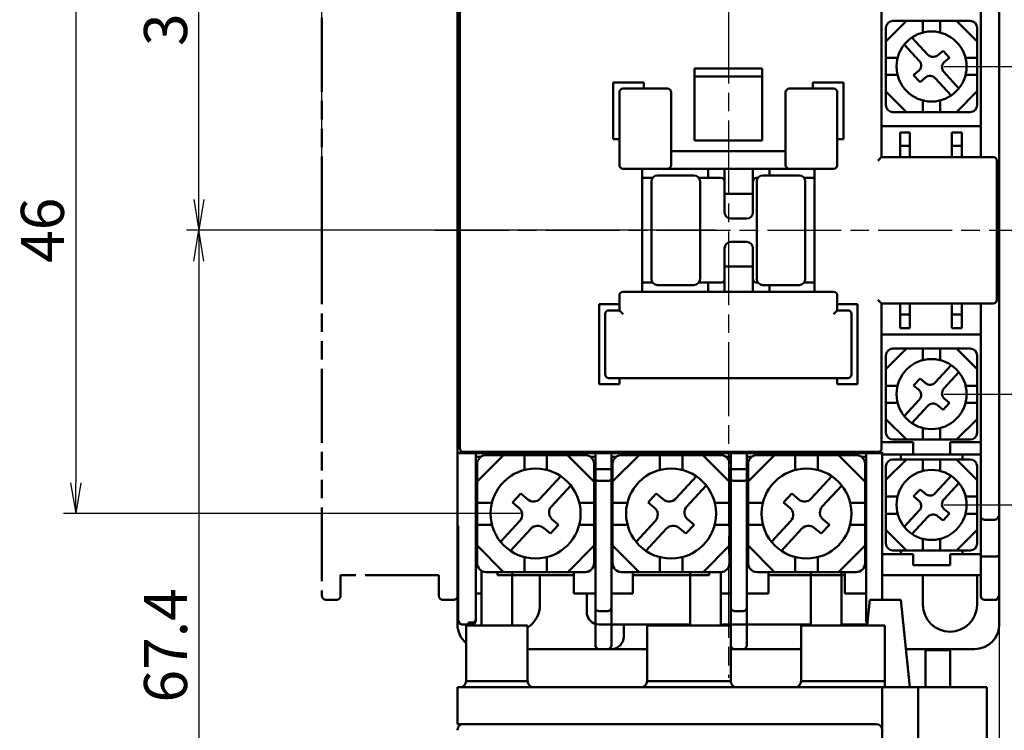
# Model space of a CAD drawing. Units: millimetres. Extents: x 1299 to 3533, y -516 to 183.
# Drawn here: x 2659 to 2739, y -414 to -356 of the extents above; entities that cross this region are included whole.
import ezdxf

# ---------------------------------------------------------------- set-up
doc = ezdxf.new("R2010")
doc.units = ezdxf.units.MM
doc.header["$LTSCALE"] = 0.5
doc.linetypes.add('AM_ISO08W050', pattern=[18, 12, -1.5, 3, -1.5])
doc.linetypes.add('AM_ISO09W050', pattern=[22.5, 12, -1.5, 3, -1.5, 3, -1.5])
for name, color, linetype, lineweight in [('AM_0', 7, 'Continuous', 50), ('AM_5', 3, 'Continuous', 25), ('AM_7', 4, 'AM_ISO08W050', 25)]:
    doc.layers.add(name, color=color, linetype=linetype, lineweight=lineweight)
doc.styles.add('USER2', font='romans.shx', dxfattribs={"oblique": 15})
doc.dimstyles.new('AM_ISO$0', dxfattribs={"dimtxt": 3.5, "dimasz": 2.5, "dimexe": 1, "dimexo": 1, "dimgap": 0.5, "dimtad": 1, "dimdsep": 46, "dimtxsty": 'USER2', "dimblk": 'OPEN', "dimcen": 0, "dimclrd": 256, "dimclre": 256, "dimclrt": 256, "dimadec": 0, "dimazin": 2, "dimtp": 0.1, "dimtm": 0.1, "dimtfac": 0.71, "dimtmove": 0, "dimatfit": 3, "dimldrblk": 'OPEN', "dimfxl": 0, "dimlwd": -1, "dimlwe": -1, "dimarcsym": 0})

# ---------------------------------------------------------------- blocks, each defined once
blk = doc.blocks.new('_Open')
at = {"color": 0, "linetype": 'ByBlock', "lineweight": -2}
for p, q in [((-1, 0.167), (0, 0)), ((-1, -0.167), (0, 0)), ((0, 0), (-1, 0))]:
    blk.add_line(p, q, dxfattribs=at)
blk = doc.blocks.new('*D48')
at = {"layer": 'AM_5', "ltscale": 3}
for p, q in [((3333.835, -139.668), (3359.335, -139.668)), ((3358.335, -142.168), (3358.335, -181.768)), ((3333.835, -184.268), (3359.335, -184.268))]:
    blk.add_line(p, q, dxfattribs=at)
at = {"layer": 'Defpoints', "color": 0, "ltscale": 3}
for p in [(3332.835, -139.668), (3332.835, -184.268), (3358.335, -184.268)]:
    blk.add_point(p, dxfattribs=at)
at = {"layer": 'AM_5', "ltscale": 3, "xscale": 2.5, "yscale": 2.5, "zscale": 2.5}
for p, rotation in [((3358.335, -139.668), 90), ((3358.335, -184.268), 270)]:
    blk.add_blockref('_Open', p, dxfattribs=dict(at, rotation=rotation))
at = {"layer": 'AM_5', "ltscale": 3, "insert": (3356.085, -161.968), "char_height": 3.5, "attachment_point": 5, "rotation": 90, "style": 'USER2'}
blk.add_mtext('44.6', dxfattribs=at)
blk = doc.blocks.new('*D49')
at = {"layer": 'AM_5', "ltscale": 3}
for p, q in [((3338.335, -162.968), (3338.335, -256.561)), ((3329.635, -220.868), (3329.635, -256.561)), ((3332.135, -255.561), (3335.835, -255.561)), ((3338.335, -255.561), (3349.928, -255.561))]:
    blk.add_line(p, q, dxfattribs=at)
at = {"layer": 'Defpoints', "color": 0, "ltscale": 3}
for p in [(3338.335, -161.968), (3329.635, -219.868), (3329.635, -255.561)]:
    blk.add_point(p, dxfattribs=at)
at = {"layer": 'AM_5', "ltscale": 3, "xscale": 2.5, "yscale": 2.5, "zscale": 2.5, "rotation": 180}
blk.add_blockref('_Open', (3329.635, -255.561), dxfattribs=at)
at = {"layer": 'AM_5', "ltscale": 3, "xscale": 2.5, "yscale": 2.5, "zscale": 2.5}
blk.add_blockref('_Open', (3338.335, -255.561), dxfattribs=at)
at = {"layer": 'AM_5', "ltscale": 3, "insert": (3345.381, -253.311), "char_height": 3.5, "attachment_point": 5, "style": 'USER2'}
blk.add_mtext('8.7', dxfattribs=at)
blk = doc.blocks.new('*D50')
at = {"layer": 'AM_5', "ltscale": 3}
for p, q in [((3319.635, -117.968), (3379.335, -117.968)), ((3378.335, -120.468), (3378.335, -247.068)), ((3323.435, -249.568), (3379.335, -249.568))]:
    blk.add_line(p, q, dxfattribs=at)
at = {"layer": 'Defpoints', "color": 0, "ltscale": 3}
for p in [(3318.635, -117.968), (3322.435, -249.568), (3378.335, -249.568)]:
    blk.add_point(p, dxfattribs=at)
at = {"layer": 'AM_5', "ltscale": 3, "xscale": 2.5, "yscale": 2.5, "zscale": 2.5}
for p, rotation in [((3378.335, -117.968), 90), ((3378.335, -249.568), 270)]:
    blk.add_blockref('_Open', p, dxfattribs=dict(at, rotation=rotation))
at = {"layer": 'AM_5', "ltscale": 3, "insert": (3376.085, -183.768), "char_height": 3.5, "attachment_point": 5, "rotation": 90, "style": 'USER2'}
blk.add_mtext('131.6', dxfattribs=at)
blk = doc.blocks.new('*D51')
at = {"layer": 'AM_5', "ltscale": 3}
for p, q in [((3319.635, -117.968), (3369.335, -117.968)), ((3368.335, -120.468), (3368.335, -217.368)), ((3330.635, -219.868), (3369.335, -219.868))]:
    blk.add_line(p, q, dxfattribs=at)
at = {"layer": 'Defpoints', "color": 0, "ltscale": 3}
for p in [(3318.635, -117.968), (3329.635, -219.868), (3368.335, -219.868)]:
    blk.add_point(p, dxfattribs=at)
at = {"layer": 'AM_5', "ltscale": 3, "xscale": 2.5, "yscale": 2.5, "zscale": 2.5}
for p, rotation in [((3368.335, -117.968), 90), ((3368.335, -219.868), 270)]:
    blk.add_blockref('_Open', p, dxfattribs=dict(at, rotation=rotation))
at = {"layer": 'AM_5', "ltscale": 3, "insert": (3366.085, -168.918), "char_height": 3.5, "attachment_point": 5, "rotation": 90, "style": 'USER2'}
blk.add_mtext('101.9', dxfattribs=at)
blk = doc.blocks.new('*D52')
at = {"layer": 'AM_5', "ltscale": 3}
for p, q in [((3315.335, -161.968), (3272.335, -161.968)), ((3273.335, -164.468), (3273.335, -226.881)), ((3299.548, -229.381), (3272.335, -229.381))]:
    blk.add_line(p, q, dxfattribs=at)
at = {"layer": 'Defpoints', "color": 0, "ltscale": 3}
for p in [(3316.335, -161.968), (3273.335, -229.381), (3300.548, -229.381)]:
    blk.add_point(p, dxfattribs=at)
at = {"layer": 'AM_5', "ltscale": 3, "xscale": 2.5, "yscale": 2.5, "zscale": 2.5}
for p, rotation in [((3273.335, -161.968), 90), ((3273.335, -229.381), 270)]:
    blk.add_blockref('_Open', p, dxfattribs=dict(at, rotation=rotation))
at = {"layer": 'AM_5', "ltscale": 3, "insert": (3271.085, -195.674), "char_height": 3.5, "attachment_point": 5, "rotation": 90, "style": 'USER2'}
blk.add_mtext('67.4', dxfattribs=at)
blk = doc.blocks.new('*D53')
at = {"layer": 'AM_5', "ltscale": 3}
for p, q in [((3299.685, -138.968), (3262.335, -138.968)), ((3263.335, -141.468), (3263.335, -182.468)), ((3299.685, -184.968), (3262.335, -184.968))]:
    blk.add_line(p, q, dxfattribs=at)
at = {"layer": 'Defpoints', "color": 0, "ltscale": 3}
for p in [(3300.685, -138.968), (3263.335, -184.968), (3300.685, -184.968)]:
    blk.add_point(p, dxfattribs=at)
at = {"layer": 'AM_5', "ltscale": 3, "xscale": 2.5, "yscale": 2.5, "zscale": 2.5}
for p, rotation in [((3263.335, -138.968), 90), ((3263.335, -184.968), 270)]:
    blk.add_blockref('_Open', p, dxfattribs=dict(at, rotation=rotation))
at = {"layer": 'AM_5', "ltscale": 3, "insert": (3261.085, -161.968), "char_height": 3.5, "attachment_point": 5, "rotation": 90, "style": 'USER2'}
blk.add_mtext('46', dxfattribs=at)
blk = doc.blocks.new('*D63')
at = {"layer": 'AM_5', "ltscale": 3}
for p, q in [((3294.335, -160.968), (3294.335, -97.273)), ((3338.335, -160.968), (3338.335, -97.273)), ((3296.835, -98.273), (3335.835, -98.273))]:
    blk.add_line(p, q, dxfattribs=at)
at = {"layer": 'Defpoints', "color": 0, "ltscale": 3}
for p in [(3338.335, -98.273), (3294.335, -161.968), (3338.335, -161.968)]:
    blk.add_point(p, dxfattribs=at)
at = {"layer": 'AM_5', "ltscale": 3, "xscale": 2.5, "yscale": 2.5, "zscale": 2.5, "rotation": 180}
blk.add_blockref('_Open', (3294.335, -98.273), dxfattribs=at)
at = {"layer": 'AM_5', "ltscale": 3, "xscale": 2.5, "yscale": 2.5, "zscale": 2.5}
blk.add_blockref('_Open', (3338.335, -98.273), dxfattribs=at)
at = {"layer": 'AM_5', "ltscale": 3, "insert": (3316.335, -96.023), "char_height": 3.5, "attachment_point": 5, "style": 'USER2'}
blk.add_mtext('44', dxfattribs=at)
blk = doc.blocks.new('*D64')
at = {"layer": 'AM_5', "ltscale": 3}
for p, q in [((3283.335, -160.965), (3283.335, -87.273)), ((3338.335, -160.968), (3338.335, -87.273)), ((3335.835, -88.273), (3285.835, -88.273))]:
    blk.add_line(p, q, dxfattribs=at)
at = {"layer": 'Defpoints', "color": 0, "ltscale": 3}
for p in [(3283.335, -88.273), (3283.335, -161.965), (3338.335, -161.968)]:
    blk.add_point(p, dxfattribs=at)
at = {"layer": 'AM_5', "ltscale": 3, "xscale": 2.5, "yscale": 2.5, "zscale": 2.5, "rotation": 180}
blk.add_blockref('_Open', (3283.335, -88.273), dxfattribs=at)
at = {"layer": 'AM_5', "ltscale": 3, "xscale": 2.5, "yscale": 2.5, "zscale": 2.5}
blk.add_blockref('_Open', (3338.335, -88.273), dxfattribs=at)
at = {"layer": 'AM_5', "ltscale": 3, "insert": (3310.835, -85.106), "char_height": 3.5, "attachment_point": 5, "style": 'USER2'}
blk.add_mtext('(55)', dxfattribs=at)
blk = doc.blocks.new('*D67')
at = {"layer": 'AM_5', "ltscale": 3}
for p, q in [((3307.835, -122.768), (3272.335, -122.768)), ((3273.335, -159.468), (3273.335, -125.268)), ((3315.335, -161.968), (3272.335, -161.968))]:
    blk.add_line(p, q, dxfattribs=at)
at = {"layer": 'Defpoints', "color": 0, "ltscale": 3}
for p in [(3273.335, -122.768), (3308.835, -122.768), (3316.335, -161.968)]:
    blk.add_point(p, dxfattribs=at)
at = {"layer": 'AM_5', "ltscale": 3, "xscale": 2.5, "yscale": 2.5, "zscale": 2.5}
for p, rotation in [((3273.335, -122.768), 90), ((3273.335, -161.968), 270)]:
    blk.add_blockref('_Open', p, dxfattribs=dict(at, rotation=rotation))
at = {"layer": 'AM_5', "ltscale": 3, "insert": (3271.085, -142.368), "char_height": 3.5, "attachment_point": 5, "rotation": 90, "style": 'USER2'}
blk.add_mtext('39.2', dxfattribs=at)
blk = doc.blocks.new('*D68')
at = {"layer": 'AM_5', "ltscale": 3}
for p, q in [((3333.835, -148.668), (3349.335, -148.668)), ((3348.335, -172.768), (3348.335, -151.168)), ((3333.835, -175.268), (3349.335, -175.268))]:
    blk.add_line(p, q, dxfattribs=at)
at = {"layer": 'Defpoints', "color": 0, "ltscale": 3}
for p in [(3332.835, -148.668), (3348.335, -148.668), (3332.835, -175.268)]:
    blk.add_point(p, dxfattribs=at)
at = {"layer": 'AM_5', "ltscale": 3, "xscale": 2.5, "yscale": 2.5, "zscale": 2.5}
for p, rotation in [((3348.335, -148.668), 90), ((3348.335, -175.268), 270)]:
    blk.add_blockref('_Open', p, dxfattribs=dict(at, rotation=rotation))
at = {"layer": 'AM_5', "ltscale": 3, "insert": (3346.085, -161.968), "char_height": 3.5, "attachment_point": 5, "rotation": 90, "style": 'USER2'}
blk.add_mtext('26.6', dxfattribs=at)

msp = doc.modelspace()

# ---------------------------------------------------------------- linework, layer by layer
at = {"layer": 'AM_0'}
for p, q in [((2694.438, -404.941), (2694.438, -340.941)), ((2738.438, -404.941), (2738.438, -340.941)), ((2694.438, -372.941), (2694.439, -343.241)), ((2736.938, -343.241), (2736.938, -366.891)), ((2738.436, -343.854), (2738.438, -369.741)), ((2694.437, -348.941), (2694.437, -369.741)), ((2694.438, -348.941), (2694.438, -369.741)), ((2694.637, -355.241), (2694.637, -390.641)), ((2728.887, -355.241), (2728.887, -366.991)), ((2730.909, -355.941), (2729.238, -357.612)), ((2729.238, -356.51), (2729.238, -362.772)), ((2736.069, -355.941), (2729.807, -355.941)), ((2732.226, -355.941), (2732.226, -356.885)), ((2733.65, -355.941), (2733.65, -356.885)), ((2734.967, -355.941), (2736.638, -357.613)), ((2736.638, -356.51), (2736.638, -362.772)), ((2731.349, -357.28), (2732.645, -358.685)), ((2730.72, -357.857), (2731.942, -359.182)), ((2730.181, -358.93), (2729.238, -358.93)), ((2733.871, -358.371), (2733.425, -358.738)), ((2733.871, -358.371), (2734.389, -358.933)), ((2734.389, -358.933), (2733.992, -359.261)), ((2736.638, -358.93), (2735.694, -358.93)), ((2713.687, -365.641), (2713.687, -359.799)), ((2713.687, -359.799), (2719.187, -359.799)), ((2719.187, -359.799), (2719.187, -365.641)), ((2713.687, -360.441), (2719.187, -360.441)), ((2730.173, -360.317), (2729.238, -360.317)), ((2731.885, -360.007), (2731.483, -360.339)), ((2731.483, -360.339), (2732.002, -360.901)), ((2732.452, -360.529), (2732.002, -360.901)), ((2733.233, -360.583), (2734.536, -361.996)), ((2733.935, -360.085), (2735.162, -361.416)), ((2736.638, -360.318), (2735.702, -360.318)), ((2707.087, -360.941), (2709.587, -360.941)), ((2707.087, -360.941), (2707.087, -365.541)), ((2709.587, -360.941), (2709.587, -361.441)), ((2723.287, -360.941), (2725.787, -360.941)), ((2723.287, -360.941), (2723.287, -361.441)), ((2725.787, -360.941), (2725.787, -365.541)), ((2707.587, -361.741), (2707.587, -367.641)), ((2711.487, -361.441), (2707.887, -361.441)), ((2711.787, -367.641), (2711.787, -361.741)), ((2721.087, -361.741), (2721.087, -367.641)), ((2724.987, -361.441), (2721.387, -361.441)), ((2725.287, -367.641), (2725.287, -361.741)), ((2730.909, -363.341), (2729.238, -361.67)), ((2734.951, -363.341), (2736.638, -361.654)), ((2732.226, -362.397), (2732.226, -363.341)), ((2733.65, -362.397), (2733.65, -363.341)), ((2736.069, -363.341), (2729.807, -363.341)), ((2728.887, -364.491), (2736.887, -364.491)), ((2730.387, -364.991), (2731.187, -364.991)), ((2730.387, -364.991), (2730.387, -366.991)), ((2731.187, -364.991), (2731.187, -366.991)), ((2734.587, -364.991), (2735.387, -364.991)), ((2734.587, -364.991), (2734.587, -366.991)), ((2735.387, -364.991), (2735.387, -366.991)), ((2707.087, -365.541), (2707.587, -365.541)), ((2713.687, -365.641), (2719.187, -365.641)), ((2725.287, -365.541), (2725.787, -365.541)), ((2731.187, -366.091), (2730.387, -366.091)), ((2735.387, -366.091), (2734.587, -366.091)), ((2721.087, -366.51), (2711.787, -366.51)), ((2728.887, -366.991), (2737.937, -366.991)), ((2738.237, -367.291), (2738.237, -378.591)), ((2707.887, -367.941), (2724.987, -367.941)), ((2709.437, -367.941), (2709.437, -377.941)), ((2710.687, -368.491), (2713.637, -368.491)), ((2714.787, -367.941), (2714.787, -368.691)), ((2716.137, -367.941), (2716.137, -371.491)), ((2718.437, -367.941), (2718.437, -371.491)), ((2719.237, -368.491), (2722.187, -368.491)), ((2719.787, -367.941), (2719.787, -368.491)), ((2723.437, -367.941), (2723.437, -377.941)), ((2709.437, -368.691), (2710.287, -368.691)), ((2710.187, -368.991), (2710.187, -376.891)), ((2714.037, -368.691), (2715.837, -368.691)), ((2714.137, -368.991), (2714.137, -376.891)), ((2718.804, -368.691), (2718.737, -368.691)), ((2718.737, -368.991), (2718.737, -376.891)), ((2722.587, -368.691), (2723.437, -368.691)), ((2722.687, -368.991), (2722.687, -376.891)), ((2694.438, -369.741), (2694.476, -369.741)), ((2716.137, -369.991), (2718.437, -369.991)), ((2738.438, -369.741), (2738.399, -369.741)), ((2694.483, -374.141), (2694.483, -371.741)), ((2738.392, -374.141), (2738.392, -371.741)), ((2716.637, -371.991), (2717.937, -371.991)), ((2694.438, -372.941), (2694.439, -402.641)), ((2717.937, -373.891), (2716.637, -373.891)), ((2716.137, -374.391), (2716.137, -377.941)), ((2718.437, -377.941), (2718.437, -374.391)), ((2694.437, -376.141), (2694.437, -396.941)), ((2694.438, -376.141), (2694.438, -396.941)), ((2694.438, -376.141), (2694.476, -376.141)), ((2716.137, -375.891), (2718.437, -375.891)), ((2738.438, -376.141), (2738.399, -376.141)), ((2738.436, -402.028), (2738.438, -376.141)), ((2710.287, -377.191), (2709.437, -377.191)), ((2713.637, -377.391), (2710.687, -377.391)), ((2715.837, -377.191), (2714.037, -377.191)), ((2714.787, -377.941), (2714.787, -377.191)), ((2718.804, -377.191), (2718.737, -377.191)), ((2722.187, -377.391), (2719.237, -377.391)), ((2719.787, -377.391), (2719.787, -377.941)), ((2723.437, -377.191), (2722.587, -377.191)), ((2724.987, -377.941), (2707.887, -377.941)), ((2705.937, -378.941), (2707.587, -378.941)), ((2705.937, -378.941), (2705.937, -385.441)), ((2707.587, -378.241), (2707.587, -379.441)), ((2725.287, -379.441), (2725.287, -378.241)), ((2725.287, -378.941), (2726.937, -378.941)), ((2726.937, -378.941), (2726.937, -385.441)), ((2728.887, -378.891), (2728.887, -390.641)), ((2737.937, -378.891), (2728.887, -378.891)), ((2730.387, -380.891), (2730.387, -378.891)), ((2731.187, -380.891), (2731.187, -378.891)), ((2734.587, -380.891), (2734.587, -378.891)), ((2735.387, -380.891), (2735.387, -378.891)), ((2706.437, -379.741), (2706.437, -384.641)), ((2707.587, -379.441), (2706.737, -379.441)), ((2726.137, -379.441), (2725.287, -379.441)), ((2726.437, -384.641), (2726.437, -379.741)), ((2736.938, -402.641), (2736.938, -378.991)), ((2731.187, -379.791), (2730.387, -379.791)), ((2735.387, -379.791), (2734.587, -379.791)), ((2730.387, -380.891), (2731.187, -380.891)), ((2734.587, -380.891), (2735.387, -380.891)), ((2728.887, -381.391), (2736.887, -381.391)), ((2730.909, -382.541), (2729.238, -384.212)), ((2736.069, -382.541), (2729.807, -382.541)), ((2732.226, -383.485), (2732.226, -382.541)), ((2733.65, -383.485), (2733.65, -382.541)), ((2734.951, -382.541), (2736.638, -384.228)), ((2729.238, -389.372), (2729.238, -383.11)), ((2736.638, -389.372), (2736.638, -383.11)), ((2733.233, -385.299), (2734.536, -383.886)), ((2733.935, -385.797), (2735.162, -384.466)), ((2706.737, -384.941), (2726.137, -384.941)), ((2707.587, -384.941), (2707.587, -385.441)), ((2725.287, -384.941), (2725.287, -385.441)), ((2731.483, -385.543), (2732.002, -384.981)), ((2732.452, -385.353), (2732.002, -384.981)), ((2705.937, -385.441), (2707.587, -385.441)), ((2725.287, -385.441), (2726.937, -385.441)), ((2730.173, -385.565), (2729.238, -385.565)), ((2731.885, -385.875), (2731.483, -385.543)), ((2736.638, -385.564), (2735.702, -385.564)), ((2730.181, -386.952), (2729.238, -386.952)), ((2730.72, -388.025), (2731.942, -386.7)), ((2733.871, -387.511), (2734.389, -386.949)), ((2734.389, -386.949), (2733.992, -386.621)), ((2736.638, -386.952), (2735.694, -386.952)), ((2731.349, -388.602), (2732.645, -387.197)), ((2733.871, -387.511), (2733.425, -387.144)), ((2730.909, -389.941), (2729.238, -388.27)), ((2734.967, -389.941), (2736.638, -388.269)), ((2732.226, -389.941), (2732.226, -388.997)), ((2733.65, -389.941), (2733.65, -388.997)), ((2728.938, -390.141), (2731.438, -390.141)), ((2736.069, -389.941), (2729.807, -389.941)), ((2731.438, -390.141), (2731.438, -391.041)), ((2734.438, -390.141), (2734.438, -391.041)), ((2734.438, -390.141), (2736.938, -390.141)), ((2694.583, -391.041), (2694.583, -390.941)), ((2728.587, -390.941), (2694.937, -390.941)), ((2695.938, -404.641), (2695.938, -390.941)), ((2696.938, -391.041), (2696.938, -390.941)), ((2698.288, -390.941), (2698.288, -391.041)), ((2703.288, -391.041), (2703.288, -390.941)), ((2704.638, -391.041), (2704.638, -390.941)), ((2705.638, -406.641), (2705.638, -390.941)), ((2706.938, -406.641), (2706.938, -390.941)), ((2707.938, -391.041), (2707.938, -390.941)), ((2715.638, -391.041), (2715.638, -390.941)), ((2716.638, -406.641), (2716.638, -390.941)), ((2717.938, -406.641), (2717.938, -390.941)), ((2718.938, -391.041), (2718.938, -390.941)), ((2720.288, -390.941), (2720.288, -391.041)), ((2725.288, -391.041), (2725.288, -390.941)), ((2726.638, -391.041), (2726.638, -390.941)), ((2727.638, -404.641), (2727.638, -390.941)), ((2728.938, -402.941), (2728.938, -390.941)), ((2694.583, -391.041), (2728.938, -391.041)), ((2695.938, -391.341), (2696.325, -391.341)), ((2698.184, -391.191), (2696.038, -393.336)), ((2704.807, -391.191), (2696.769, -391.191)), ((2699.875, -392.403), (2699.875, -391.191)), ((2701.702, -392.403), (2701.702, -391.191)), ((2703.372, -391.191), (2705.538, -393.357)), ((2705.251, -391.341), (2705.638, -391.341)), ((2706.938, -391.341), (2707.325, -391.341)), ((2709.184, -391.191), (2707.038, -393.336)), ((2715.807, -391.191), (2707.769, -391.191)), ((2710.875, -392.403), (2710.875, -391.191)), ((2712.702, -392.403), (2712.702, -391.191)), ((2714.372, -391.191), (2716.538, -393.357)), ((2716.251, -391.341), (2716.638, -391.341)), ((2717.938, -391.341), (2718.325, -391.341)), ((2720.184, -391.191), (2718.038, -393.336)), ((2726.807, -391.191), (2718.769, -391.191)), ((2721.875, -392.403), (2721.875, -391.191)), ((2723.702, -392.403), (2723.702, -391.191)), ((2725.372, -391.191), (2727.538, -393.357)), ((2727.251, -391.341), (2727.638, -391.341)), ((2736.938, -391.141), (2728.938, -391.141)), ((2730.909, -391.541), (2729.238, -393.212)), ((2736.069, -391.541), (2729.807, -391.541)), ((2730.438, -391.141), (2730.438, -391.541)), ((2732.226, -392.485), (2732.226, -391.541)), ((2733.65, -392.485), (2733.65, -391.541)), ((2734.951, -391.541), (2736.638, -393.228)), ((2735.438, -391.541), (2735.438, -391.141)), ((2696.038, -392.541), (2695.938, -392.541)), ((2696.038, -399.96), (2696.038, -391.921)), ((2705.538, -399.96), (2705.538, -391.921)), ((2705.638, -392.541), (2705.538, -392.541)), ((2705.638, -392.341), (2706.938, -392.341)), ((2707.038, -392.541), (2706.938, -392.541)), ((2707.038, -399.96), (2707.038, -391.921)), ((2716.538, -400.16), (2716.538, -392.121)), ((2716.638, -392.541), (2716.538, -392.541)), ((2716.638, -392.341), (2717.938, -392.341)), ((2718.038, -399.96), (2718.038, -391.921)), ((2727.538, -399.96), (2727.538, -391.921)), ((2727.638, -392.541), (2727.538, -392.541)), ((2729.238, -398.372), (2729.238, -392.11)), ((2736.638, -398.372), (2736.638, -392.11)), ((2701.167, -394.732), (2702.84, -392.918)), ((2705.938, -393.295), (2706.638, -393.295)), ((2712.167, -394.732), (2713.84, -392.918)), ((2716.938, -393.295), (2717.638, -393.295)), ((2723.167, -394.732), (2724.84, -392.918)), ((2733.233, -394.299), (2734.536, -392.886)), ((2702.068, -395.371), (2703.644, -393.663)), ((2713.068, -395.371), (2714.644, -393.663)), ((2724.068, -395.371), (2725.644, -393.663)), ((2731.483, -394.543), (2732.002, -393.981)), ((2732.452, -394.353), (2732.002, -393.981)), ((2733.935, -394.797), (2735.162, -393.466)), ((2698.92, -395.046), (2699.586, -394.324)), ((2700.164, -394.801), (2699.586, -394.324)), ((2709.92, -395.046), (2710.586, -394.324)), ((2711.164, -394.801), (2710.586, -394.324)), ((2720.92, -395.046), (2721.586, -394.324)), ((2722.164, -394.801), (2721.586, -394.324)), ((2730.173, -394.565), (2729.238, -394.565)), ((2731.885, -394.875), (2731.483, -394.543)), ((2736.638, -394.564), (2735.702, -394.564)), ((2696.038, -395.441), (2695.938, -395.441)), ((2697.238, -395.073), (2696.038, -395.073)), ((2699.436, -395.471), (2698.92, -395.046)), ((2705.538, -395.072), (2704.337, -395.072)), ((2705.638, -395.441), (2705.538, -395.441)), ((2707.038, -395.441), (2706.938, -395.441)), ((2708.238, -395.073), (2707.038, -395.073)), ((2710.436, -395.471), (2709.92, -395.046)), ((2716.538, -395.072), (2715.337, -395.072)), ((2716.638, -395.441), (2716.538, -395.441)), ((2718.038, -395.441), (2717.938, -395.441)), ((2719.238, -395.073), (2718.038, -395.073)), ((2721.436, -395.471), (2720.92, -395.046)), ((2727.538, -395.072), (2726.337, -395.072)), ((2727.638, -395.441), (2727.538, -395.441)), ((2730.72, -397.025), (2731.942, -395.7)), ((2734.389, -395.949), (2733.992, -395.621)), ((2697.941, -398.232), (2699.509, -396.531)), ((2702.651, -396.85), (2702.141, -396.429)), ((2708.941, -398.232), (2710.509, -396.531)), ((2713.651, -396.85), (2713.141, -396.429)), ((2719.941, -398.232), (2721.509, -396.531)), ((2724.651, -396.85), (2724.141, -396.429)), ((2730.181, -395.952), (2729.238, -395.952)), ((2731.349, -397.602), (2732.645, -396.197)), ((2733.871, -396.511), (2733.425, -396.144)), ((2733.871, -396.511), (2734.389, -395.949)), ((2736.638, -395.952), (2735.694, -395.952)), ((2738.06, -396.441), (2737.238, -396.441)), ((2694.495, -400.817), (2694.495, -396.943)), ((2695.938, -396.641), (2696.038, -396.641)), ((2697.249, -396.854), (2696.038, -396.854)), ((2698.748, -398.972), (2700.412, -397.168)), ((2701.986, -397.571), (2701.413, -397.1)), ((2701.986, -397.571), (2702.651, -396.85)), ((2705.538, -396.854), (2704.326, -396.854)), ((2705.538, -396.641), (2705.638, -396.641)), ((2706.938, -396.641), (2707.038, -396.641)), ((2708.249, -396.854), (2707.038, -396.854)), ((2709.748, -398.972), (2711.412, -397.168)), ((2712.986, -397.571), (2712.413, -397.1)), ((2712.986, -397.571), (2713.651, -396.85)), ((2716.538, -396.854), (2715.326, -396.854)), ((2716.538, -396.641), (2716.638, -396.641)), ((2717.938, -396.641), (2718.038, -396.641)), ((2719.249, -396.854), (2718.038, -396.854)), ((2720.748, -398.972), (2722.412, -397.168)), ((2723.986, -397.571), (2723.413, -397.1)), ((2723.986, -397.571), (2724.651, -396.85)), ((2727.538, -396.854), (2726.326, -396.854)), ((2727.538, -396.641), (2727.638, -396.641)), ((2730.909, -398.941), (2729.238, -397.27)), ((2734.967, -398.941), (2736.638, -397.269)), ((2732.226, -398.941), (2732.226, -397.997)), ((2733.65, -398.941), (2733.65, -397.997)), ((2698.183, -400.691), (2696.038, -398.546)), ((2703.392, -400.691), (2705.538, -398.545)), ((2709.183, -400.691), (2707.038, -398.546)), ((2714.392, -400.691), (2716.538, -398.545)), ((2720.183, -400.691), (2718.038, -398.546)), ((2725.392, -400.691), (2727.538, -398.545)), ((2736.069, -398.941), (2729.807, -398.941)), ((2730.438, -398.941), (2730.438, -399.241)), ((2735.438, -399.241), (2735.438, -398.941)), ((2695.938, -399.541), (2696.038, -399.541)), ((2699.875, -400.691), (2699.875, -399.479)), ((2701.702, -400.691), (2701.702, -399.479)), ((2705.538, -399.541), (2705.638, -399.541)), ((2706.938, -399.541), (2707.038, -399.541)), ((2710.875, -400.691), (2710.875, -399.479)), ((2712.702, -400.691), (2712.702, -399.479)), ((2716.538, -399.541), (2716.638, -399.541)), ((2717.938, -399.541), (2718.038, -399.541)), ((2721.875, -400.691), (2721.875, -399.479)), ((2723.702, -400.691), (2723.702, -399.479)), ((2727.538, -399.541), (2727.638, -399.541)), ((2728.938, -399.241), (2731.438, -399.241)), ((2731.438, -399.241), (2731.438, -400.141)), ((2734.438, -400.141), (2734.438, -399.241)), ((2734.438, -399.241), (2736.938, -399.241)), ((2738.071, -399.441), (2737.238, -399.441)), ((2734.438, -400.141), (2731.438, -400.141)), ((2732.238, -400.141), (2731.438, -400.141)), ((2694.495, -400.817), (2694.508, -404.437)), ((2696.388, -405.041), (2696.388, -400.583)), ((2704.807, -400.691), (2696.769, -400.691)), ((2697.688, -400.691), (2697.688, -400.941)), ((2697.688, -400.941), (2703.888, -400.941)), ((2698.888, -405.041), (2698.888, -400.691)), ((2701.138, -400.941), (2701.138, -403.341)), ((2703.888, -402.441), (2703.888, -400.691)), ((2715.807, -400.691), (2707.769, -400.691)), ((2708.688, -400.691), (2708.688, -402.441)), ((2708.688, -400.941), (2714.888, -400.941)), ((2713.338, -405.041), (2713.338, -400.691)), ((2714.888, -400.941), (2714.888, -400.691)), ((2715.838, -405.041), (2715.838, -400.691)), ((2726.807, -400.691), (2718.769, -400.691)), ((2719.688, -400.691), (2719.688, -402.441)), ((2719.688, -400.941), (2725.888, -400.941)), ((2723.138, -405.041), (2723.138, -400.691)), ((2725.638, -405.041), (2725.638, -400.691)), ((2725.888, -402.441), (2725.888, -400.691)), ((2736.938, -400.941), (2728.938, -400.941)), ((2732.238, -403.341), (2732.238, -400.941)), ((2736.638, -400.941), (2736.638, -403.341)), ((2695.938, -402.441), (2696.388, -402.441)), ((2703.888, -402.441), (2705.638, -402.441)), ((2704.938, -403.941), (2704.938, -402.441)), ((2704.938, -403.941), (2704.938, -402.441)), ((2706.938, -402.441), (2708.688, -402.441)), ((2715.838, -402.441), (2716.638, -402.441)), ((2717.938, -402.441), (2719.688, -402.441)), ((2725.888, -402.441), (2727.638, -402.441)), ((2727.938, -402.941), (2727.716, -405.041)), ((2727.938, -402.941), (2730.438, -402.941)), ((2730.438, -402.941), (2728.938, -402.941)), ((2730.438, -402.941), (2731.188, -410.041)), ((2737.238, -402.941), (2738.133, -402.941)), ((2705.938, -403.861), (2706.638, -403.861)), ((2716.938, -403.861), (2717.638, -403.861)), ((2694.848, -404.941), (2695.638, -404.941)), ((2695.138, -405.041), (2700.138, -405.041)), ((2695.138, -405.041), (2695.138, -409.541)), ((2695.338, -404.8), (2695.638, -404.8)), ((2695.338, -404.941), (2695.338, -404.8)), ((2700.138, -405.041), (2700.138, -409.541)), ((2713.338, -404.941), (2705.938, -404.941)), ((2713.338, -404.941), (2706.938, -404.941)), ((2707.938, -405.941), (2707.938, -404.941)), ((2709.838, -405.041), (2709.838, -409.541)), ((2709.838, -405.041), (2716.638, -405.041)), ((2710.188, -405.041), (2710.188, -404.941)), ((2723.138, -404.941), (2715.838, -404.941)), ((2716.638, -404.941), (2715.838, -404.941)), ((2716.638, -405.041), (2716.638, -409.541)), ((2723.138, -404.941), (2717.938, -404.941)), ((2722.338, -405.041), (2729.138, -405.041)), ((2722.338, -405.041), (2722.338, -409.541)), ((2722.688, -405.041), (2722.688, -404.941)), ((2726.938, -404.941), (2725.638, -404.941)), ((2727.726, -404.941), (2725.638, -404.941)), ((2729.138, -410.041), (2729.138, -405.041)), ((2700.138, -406.941), (2709.838, -406.941)), ((2706.638, -406.941), (2705.938, -406.941)), ((2716.638, -406.941), (2722.188, -406.941)), ((2717.638, -406.941), (2716.938, -406.941)), ((2722.188, -406.941), (2722.338, -406.941)), ((2730.86, -406.941), (2736.438, -406.941)), ((2732.438, -407.041), (2734.438, -407.041)), ((2732.438, -407.041), (2732.438, -410.041)), ((2734.438, -407.041), (2734.438, -410.041)), ((2694.438, -410.041), (2737.438, -410.041)), ((2694.438, -413.041), (2694.438, -410.041)), ((2700.138, -409.541), (2695.138, -409.541)), ((2716.638, -409.541), (2709.838, -409.541)), ((2722.338, -409.541), (2729.138, -409.541)), ((2728.938, -418.341), (2728.938, -410.041)), ((2731.859, -418.841), (2731.859, -410.041)), ((2737.438, -410.041), (2737.438, -418.841)), ((2694.438, -413.041), (2728.138, -413.041)), ((2728.438, -413.041), (2694.938, -413.041))]:
    msp.add_line(p, q, dxfattribs=at)
at = {"layer": 'AM_0', "linetype": 'AM_ISO09W050'}
for p, q in [((2683.437, -372.941), (2683.436, -343.241)), ((2683.437, -372.941), (2683.436, -402.641)), ((2692.937, -400.941), (2684.932, -400.941)), ((2684.937, -402.641), (2684.937, -400.941)), ((2692.937, -402.641), (2692.937, -400.941)), ((2684.637, -402.941), (2683.742, -402.941)), ((2693.237, -402.941), (2694.139, -402.941))]:
    msp.add_line(p, q, dxfattribs=at)
at = {"layer": 'AM_0'}
for centre, radius in [((2732.938, -359.641), 2.846), ((2732.938, -386.241), 2.846), ((2700.788, -395.941), 3.654), ((2711.788, -395.941), 3.654), ((2722.788, -395.941), 3.654), ((2732.938, -395.241), 2.846)]:
    msp.add_circle(centre, radius, dxfattribs=at)
for centre, radius, start, end in [((2729.807, -356.51), 0.569, 90, 180), ((2736.069, -356.51), 0.569, 0, 90), ((2733.063, -358.299), 0.569, 222.69251, 309.47652), ((2731.523, -359.568), 0.569, 309.47076, 42.67348), ((2734.354, -359.7), 0.569, 129.48831, 222.6553), ((2732.814, -360.968), 0.569, 42.6529, 129.50411), ((2707.887, -361.741), 0.3, 90, 180), ((2711.487, -361.741), 0.3, 0, 90), ((2721.387, -361.741), 0.3, 90, 180), ((2724.987, -361.741), 0.3, 0, 90), ((2729.807, -362.772), 0.569, 180, 270), ((2736.069, -362.772), 0.569, 270, 0), ((2737.937, -367.291), 0.3, 0, 90), ((2707.887, -367.641), 0.3, 180, 270), ((2711.487, -367.641), 0.3, 270, 0), ((2721.387, -367.641), 0.3, 180, 270), ((2724.987, -367.641), 0.3, 270, 0), ((2710.687, -368.991), 0.5, 90, 180), ((2713.637, -368.991), 0.5, 0, 90), ((2719.237, -368.991), 0.5, 90, 180), ((2722.187, -368.991), 0.5, 0, 90), ((2715.837, -368.991), 0.3, 0, 90), ((2718.737, -368.991), 0.3, 72.5424, 180), ((2716.637, -371.491), 0.5, 180, 270), ((2717.937, -371.491), 0.5, 270, 0), ((2716.637, -374.391), 0.5, 90, 180), ((2717.937, -374.391), 0.5, 0, 90), ((2710.687, -376.891), 0.5, 180, 270), ((2713.637, -376.891), 0.5, 270, 0), ((2715.837, -376.891), 0.3, 270, 0), ((2718.737, -376.891), 0.3, 180, 287.4576), ((2719.237, -376.891), 0.5, 180, 270), ((2722.187, -376.891), 0.5, 270, 0), ((2707.887, -378.241), 0.3, 90, 180), ((2724.987, -378.241), 0.3, 0, 90), ((2737.937, -378.591), 0.3, 270, 0), ((2706.737, -379.741), 0.3, 90, 180), ((2726.137, -379.741), 0.3, 0, 90), ((2729.807, -383.11), 0.569, 90, 180), ((2736.069, -383.11), 0.569, 0, 90), ((2706.737, -384.641), 0.3, 180, 270), ((2726.137, -384.641), 0.3, 270, 0), ((2732.814, -384.914), 0.569, 230.49589, 317.3471), ((2731.523, -386.314), 0.569, 317.32652, 50.52924), ((2734.354, -386.182), 0.569, 137.3447, 230.51169), ((2733.063, -387.583), 0.569, 50.52348, 137.30749), ((2729.807, -389.372), 0.569, 180, 270), ((2736.069, -389.372), 0.569, 270, 0), ((2694.937, -390.641), 0.3, 180, 270), ((2728.587, -390.641), 0.3, 270, 0), ((2696.769, -391.921), 0.731, 90, 180), ((2704.807, -391.921), 0.731, 0, 90), ((2707.769, -391.921), 0.731, 90, 180), ((2715.807, -391.921), 0.731, 0, 90), ((2718.769, -391.921), 0.731, 90, 180), ((2726.807, -391.921), 0.731, 0, 90), ((2729.807, -392.11), 0.569, 90, 180), ((2736.069, -392.11), 0.569, 0, 90), ((2700.629, -394.237), 0.731, 230.49589, 317.3471), ((2711.629, -394.237), 0.731, 230.49589, 317.3471), ((2722.629, -394.237), 0.731, 230.49589, 317.3471), ((2731.523, -395.314), 0.569, 317.32652, 50.52924), ((2732.814, -393.914), 0.569, 230.49589, 317.3471), ((2734.354, -395.182), 0.569, 137.3447, 230.51169), ((2698.972, -396.035), 0.731, 317.32652, 50.52924), ((2702.606, -395.866), 0.731, 137.3447, 230.51169), ((2709.972, -396.035), 0.731, 317.32652, 50.52924), ((2713.606, -395.866), 0.731, 137.3447, 230.51169), ((2720.972, -396.035), 0.731, 317.32652, 50.52924), ((2724.606, -395.866), 0.731, 137.3447, 230.51169), ((2733.063, -396.583), 0.569, 50.52348, 137.30749), ((2700.948, -397.664), 0.731, 50.52348, 137.30749), ((2711.948, -397.664), 0.731, 50.52348, 137.30749), ((2722.948, -397.664), 0.731, 50.52348, 137.30749), ((2729.807, -398.372), 0.569, 180, 270), ((2736.069, -398.372), 0.569, 270, 0), ((2696.769, -399.96), 0.731, 180, 270), ((2704.807, -399.96), 0.731, 270, 0), ((2707.769, -399.96), 0.731, 180, 270), ((2715.807, -399.96), 0.731, 270, 0), ((2718.769, -399.96), 0.731, 180, 270), ((2726.807, -399.96), 0.731, 270, 0), ((2737.238, -402.641), 0.3, 180, 270), ((2698.938, -403.341), 2.2, 303.05573, 0), ((2734.438, -403.341), 2.2, 180, 0), ((2705.938, -403.941), 1, 180, 252.47472), ((2705.938, -403.941), 1, 180, 270), ((2696.438, -404.941), 2, 180, 229.4584), ((2695.638, -404.641), 0.3, 270, 0), ((2727.938, -404.641), 0.3, 180, 227.43743), ((2736.438, -404.941), 2, 270, 0), ((2706.938, -405.941), 1, 270, 0), ((2705.938, -406.641), 0.3, 180, 270), ((2706.638, -406.641), 0.3, 270, 0), ((2716.938, -406.641), 0.3, 180, 270), ((2717.638, -406.641), 0.3, 270, 0), ((2722.188, -406.441), 0.5, 270, 287.4576), ((2694.638, -409.541), 0.5, 270, 0), ((2700.638, -409.541), 0.5, 180, 270), ((2709.338, -409.541), 0.5, 270, 0), ((2717.138, -409.541), 0.5, 180, 270), ((2721.838, -409.541), 0.5, 270, 0), ((2694.938, -413.541), 0.5, 90, 180), ((2728.438, -413.541), 0.5, 0, 90)]:
    msp.add_arc(centre, radius, start, end, dxfattribs=at)
at = {"layer": 'AM_0', "linetype": 'AM_ISO09W050'}
for centre, start, end in [((2684.637, -402.641), 270, 0), ((2693.237, -402.641), 180, 270), ((2694.139, -402.641), 270, 0.00276)]:
    msp.add_arc(centre, 0.3, start, end, dxfattribs=at)
at = {"layer": 'AM_0'}
for points in [[(2728.887, -366.991), (2728.87, -367.006), (2728.83, -367.044), (2728.778, -367.096), (2728.717, -367.156), (2728.652, -367.221), (2728.587, -367.285)], [(2694.476, -369.741), (2694.478, -369.808), (2694.48, -370.01), (2694.481, -370.327), (2694.482, -370.74), (2694.483, -371.23), (2694.483, -371.741)], [(2738.392, -371.741), (2738.392, -371.23), (2738.393, -370.74), (2738.394, -370.327), (2738.396, -370.01), (2738.397, -369.808), (2738.399, -369.741)], [(2694.483, -374.141), (2694.483, -374.652), (2694.482, -375.142), (2694.481, -375.555), (2694.48, -375.872), (2694.478, -376.074), (2694.476, -376.141)], [(2738.399, -376.141), (2738.397, -376.074), (2738.396, -375.872), (2738.394, -375.555), (2738.393, -375.142), (2738.392, -374.652), (2738.392, -374.141)], [(2728.887, -378.891), (2728.87, -378.876), (2728.83, -378.838), (2728.778, -378.786), (2728.717, -378.726), (2728.652, -378.661), (2728.587, -378.597)], [(2707.887, -379.741), (2707.822, -379.676), (2707.757, -379.61), (2707.695, -379.549), (2707.642, -379.496), (2707.603, -379.457), (2707.587, -379.441)], [(2724.987, -379.741), (2725.053, -379.676), (2725.118, -379.61), (2725.179, -379.549), (2725.232, -379.496), (2725.271, -379.457), (2725.287, -379.441)], [(2705.638, -393.128), (2705.662, -393.194), (2705.729, -393.248), (2705.827, -393.283), (2705.938, -393.295)], [(2706.638, -393.295), (2706.748, -393.283), (2706.846, -393.248), (2706.913, -393.194), (2706.938, -393.128)], [(2716.638, -393.128), (2716.662, -393.194), (2716.729, -393.248), (2716.827, -393.283), (2716.938, -393.295)], [(2717.638, -393.295), (2717.748, -393.283), (2717.846, -393.248), (2717.913, -393.194), (2717.938, -393.128)], [(2736.938, -396.158), (2736.959, -396.263), (2737.022, -396.355), (2737.12, -396.418), (2737.238, -396.441)], [(2738.361, -396.158), (2738.339, -396.263), (2738.276, -396.355), (2738.178, -396.418), (2738.061, -396.441)], [(2694.471, -397.197), (2694.438, -396.941)], [(2694.489, -397.257), (2694.471, -397.197)], [(2736.938, -399.317), (2736.959, -399.362), (2737.021, -399.403), (2737.118, -399.431), (2737.238, -399.441)], [(2738.372, -399.317), (2738.35, -399.362), (2738.288, -399.403), (2738.191, -399.431), (2738.072, -399.441)], [(2738.435, -402.641), (2738.436, -402.46), (2738.436, -402.252), (2738.436, -402.028)], [(2738.131, -402.935), (2738.074, -402.941)], [(2738.374, -402.641), (2738.334, -402.791), (2738.224, -402.901), (2738.131, -402.935)], [(2738.313, -402.882), (2738.23, -402.925), (2738.133, -402.941)], [(2738.435, -402.641), (2738.42, -402.735), (2738.378, -402.817), (2738.313, -402.882)], [(2705.638, -403.578), (2705.659, -403.683), (2705.722, -403.775), (2705.82, -403.838), (2705.938, -403.861)], [(2706.938, -403.578), (2706.916, -403.683), (2706.853, -403.775), (2706.756, -403.838), (2706.638, -403.861)], [(2716.638, -403.578), (2716.659, -403.683), (2716.722, -403.775), (2716.82, -403.838), (2716.938, -403.861)], [(2717.938, -403.578), (2717.916, -403.683), (2717.853, -403.775), (2717.756, -403.838), (2717.638, -403.861)], [(2694.508, -404.437), (2694.508, -404.448), (2694.508, -404.483), (2694.508, -404.514), (2694.508, -404.542), (2694.508, -404.567), (2694.508, -404.588), (2694.508, -404.606), (2694.509, -404.62), (2694.509, -404.632), (2694.509, -404.641), (2694.509, -404.65), (2694.51, -404.667), (2694.516, -404.703), (2694.529, -404.747)], [(2695.938, -404.498), (2695.915, -404.613), (2695.85, -404.712), (2695.752, -404.778), (2695.638, -404.8)], [(2694.529, -404.747), (2694.549, -404.791), (2694.579, -404.833), (2694.617, -404.871), (2694.663, -404.903)], [(2694.548, -404.641), (2694.588, -404.791), (2694.698, -404.901), (2694.811, -404.939)], [(2694.663, -404.903), (2694.716, -404.926), (2694.776, -404.939), (2694.809, -404.941)], [(2694.811, -404.939), (2694.848, -404.941)]]:
    msp.add_spline(points, degree=3, dxfattribs=at)
at = {"layer": 'AM_0', "linetype": 'AM_ISO09W050'}
for points, knots in [([(2683.44, -402.641), (2683.442, -402.673), (2683.448, -402.736), (2683.481, -402.79), (2683.497, -402.817)], [0, 0, 0, 0, 0.505759, 1, 1, 1, 1]), ([(2683.497, -402.817), (2683.518, -402.84), (2683.558, -402.888), (2683.616, -402.912), (2683.645, -402.925)], [0, 0, 0, 0, 0.494634, 1, 1, 1, 1])]:
    msp.add_open_spline(points, degree=3, knots=knots, dxfattribs=at)
msp.add_open_spline([(2683.645, -402.925), (2683.645, -402.925), (2683.742, -402.941), (2683.742, -402.941)], degree=3, dxfattribs=at)
at = {"layer": 'AM_0'}
msp.add_open_spline([(2727.748, -404.733), (2727.74, -404.726), (2727.703, -404.692), (2727.651, -404.616), (2727.642, -404.537), (2727.638, -404.498)], degree=3, knots=[0.2039698, 0.2039698, 0.2039698, 0.2039698, 0.2345287, 0.3526719, 0.4705202, 0.4705202, 0.4705202, 0.4705202], dxfattribs=at)
at = {"layer": 'AM_7'}
for p, q in [((2716.437, -328.026), (2716.437, -409.274)), ((2692.605, -372.941), (2740.546, -372.941))]:
    msp.add_line(p, q, dxfattribs=at)

# ---------------------------------------------------------------- dimensions: what is measured, and where the dimension line sits
at = {"layer": 'AM_5'}
dim = msp.add_linear_dim(base=(2683.437, -299.246), p1=(2738.438, -372.941), p2=(2683.437, -372.938), text='(<>)', dimstyle='AM_ISO$0', dxfattribs=at)
dim.commit()
dim.dimension.update_dxf_attribs({"geometry": '*D64', "text_midpoint": (2710.937, -296.08), "insert": (-599.897, -210.973)})
dim = msp.add_linear_dim(base=(2738.438, -309.246), p1=(2694.438, -372.941), p2=(2738.438, -372.941), dimstyle='AM_ISO$0', dxfattribs=at)
dim.commit()
dim.dimension.update_dxf_attribs({"geometry": '*D63', "text_midpoint": (2716.438, -306.996), "insert": (-599.897, -210.973)})
for base, p1, p2, picture, middle in [((2778.438, -460.541), (2718.738, -328.941), (2722.538, -460.541), '*D50', (2776.188, -394.741)), ((2768.438, -430.841), (2718.738, -328.941), (2729.738, -430.841), '*D51', (2766.188, -379.891)), ((2673.437, -333.741), (2716.437, -372.941), (2708.938, -333.741), '*D67', (2671.187, -353.341)), ((2758.438, -395.241), (2732.938, -350.641), (2732.938, -395.241), '*D48', (2756.188, -372.941)), ((2748.438, -359.641), (2732.938, -386.241), (2732.938, -359.641), '*D68', (2746.188, -372.941))]:
    dim = msp.add_linear_dim(base=base, p1=p1, p2=p2, angle=90, dimstyle='AM_ISO$0', dxfattribs=at)
    dim.commit()
    dim.dimension.update_dxf_attribs({"geometry": picture, "text_midpoint": middle, "insert": (-599.897, -210.973)})
dim = msp.add_linear_dim(base=(2663.437, -395.941), p1=(2700.788, -349.941), p2=(2700.788, -395.941), angle=90, dimstyle='AM_ISO$0', dxfattribs=at)
dim.commit()
dim.dimension.update_dxf_attribs({"geometry": '*D53', "text_midpoint": (2663.437, -372.941), "dimtype": 128, "insert": (-599.897, -210.973)})
dim = msp.add_linear_dim(base=(2673.437, -440.354), p1=(2716.437, -372.941), p2=(2700.651, -440.354), angle=90, dimstyle='AM_ISO$0', override={"dimdec": 1}, dxfattribs=at)
dim.commit()
dim.dimension.update_dxf_attribs({"geometry": '*D52', "text_midpoint": (2671.187, -406.648), "insert": (-599.897, -210.973)})
dim = msp.add_linear_dim(base=(2729.738, -466.534), p1=(2738.438, -372.941), p2=(2729.738, -430.841), dimstyle='AM_ISO$0', dxfattribs=at)
dim.commit()
dim.dimension.update_dxf_attribs({"geometry": '*D49', "text_midpoint": (2745.484, -466.534), "dimtype": 128, "insert": (-599.897, -210.973)})

doc.saveas('drawing.dxf')
